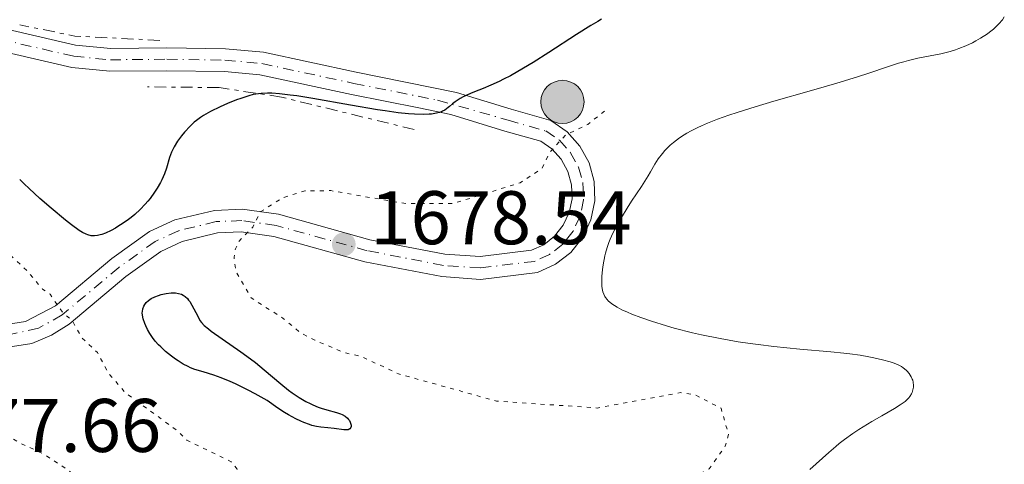
# Model space of a CAD drawing. Units: metres. Extents: x 678434 to 681881, y 4756200 to 4758603.
# Drawn here: x 679276 to 679405, y 4757960 to 4758019 of the extents above; entities that cross this region are included whole.
import ezdxf

# ---------------------------------------------------------------- set-up
doc = ezdxf.new("R2010")
doc.units = ezdxf.units.M
doc.header["$MEASUREMENT"] = 0
for name, pattern in [('DGN Style 4', [2.7856150101045474, 1.391937544087219, -0.6959687720436097, 0.001739921930109024, -0.6959687720436097]), ('DGN Style 5', [1.217945351076317, 0.5219765790327072, -0.6959687720436097]), ('DGN Style 7', [3.4798438602180486, 1.565929737098122, -0.6959687720436097, 0.5219765790327072, -0.6959687720436097])]:
    doc.linetypes.add(name, pattern=pattern)
for name, color, linetype, lineweight in [('Cota de punto acotado terreno', 7, 'Continuous', 0), ('Curva de nivel auxiliar', 30, 'DGN Style 5', 0), ('Curva de nivel directora', 30, 'Continuous', 30), ('Curva de nivel intermedia', 30, 'Continuous', 0), ('Eje pista sin pavimentar', 7, 'DGN Style 4', 0), ('Escarpado', 30, 'DGN Style 7', 0), ('Línea de pista sin pavimentar', 7, 'Continuous', 0), ('Pista sin pavimentar', 9, 'Continuous', 0), ('Poste tendido eléctrico', 7, 'Continuous', 0), ('Punto acotado terreno (símbolo)', 7, 'Continuous', 0), ('Torre eléctrica', 7, 'Continuous', 0)]:
    doc.layers.add(name, color=color, linetype=linetype, lineweight=lineweight)
doc.styles.add('Style-Arial', font='arial.ttf')

# ---------------------------------------------------------------- blocks, each defined once
blk = doc.blocks.new('5PATER')
at = {"layer": 'Punto acotado terreno (símbolo)', "linetype": 'Continuous', "lineweight": 0}
h = blk.add_hatch(color=51, dxfattribs=at)
edge = h.paths.add_edge_path()
edge.add_ellipse((0, 0), major_axis=(-0.1095731443231308, -0.1110710700762829), ratio=0.9994222409660317, start_angle=0, end_angle=360)
blk = doc.blocks.new('5PELE')
at = {"layer": 'Torre eléctrica', "linetype": 'Continuous', "lineweight": 0}
h = blk.add_hatch(color=9, dxfattribs=at)
edge = h.paths.add_edge_path()
edge.add_arc((-2.000000476837158e-05, 0), 0.2850000000000001, 0, 360)
at = {"layer": 'Torre eléctrica', "color": 252, "linetype": 'Continuous', "lineweight": 0}
blk.add_circle((-2.000000476837158e-05, 0), 0.2850000000000001, dxfattribs=at)

msp = doc.modelspace()

# ---------------------------------------------------------------- linework, layer by layer
at = {"layer": 'Curva de nivel auxiliar', "color": 30, "linetype": 'DGN Style 5', "lineweight": 0, "elevation": 1677.5, "flags": 128}
msp.add_lwpolyline([(679352.6300000013, 4758006.560000001), (679350.4200000007, 4758004.810000001), (679347.4600000014, 4758003.369999998), (679345.3700000015, 4758001.09), (679344.3400000011, 4757998.970000001), (679341.48, 4757997.09), (679332.66, 4757994.369999999), (679326.4400000018, 4757994.339999998), (679316.530000001, 4757996.06), (679313.0900000011, 4757996.050000001), (679310.1400000006, 4757995.099999999), (679307.2900000009, 4757993.300000001), (679306.2300000013, 4757991.259999998), (679304.3800000005, 4757989.340000001), (679303.9600000003, 4757988.38), (679303.7700000004, 4757987.289999999), (679304.0099999995, 4757985.38), (679306.0200000012, 4757981.92), (679310.2600000014, 4757979.189999999), (679312.4500000017, 4757977.349999999), (679314.420000001, 4757976.32), (679318.4100000008, 4757974.650000001), (679320.560000001, 4757974.17), (679325.4699999995, 4757971.880000002), (679338.3500000008, 4757968.300000001), (679351.6600000013, 4757967.38), (679362.6600000006, 4757969.420000001), (679364.5400000004, 4757969.119999999), (679367.9800000003, 4757967.349999999), (679368.9700000006, 4757963.869999998), (679368.5200000012, 4757962.349999999), (679366.4100000013, 4757959.36), (679352.2300000013, 4757951.269999999), (679347.4500000002, 4757949.359999999), (679340.4400000006, 4757947.369999998), (679329.3499999997, 4757946.539999999), (679319.3899999999, 4757948.31), (679314.4500000001, 4757950.34), (679308.6900000023, 4757954.3), (679305.2600000012, 4757955.42), (679304.3300000014, 4757956.220000001), (679304.1600000014, 4757959.3), (679303.3900000004, 4757960.289999997), (679297.5400000009, 4757963.130000001), (679296.4000000008, 4757964.3), (679289.4800000008, 4757969.369999999), (679287.1800000007, 4757972.029999999), (679285.7600000014, 4757974.699999998), (679283.7200000007, 4757976.630000001), (679282.4600000001, 4757978.869999998), (679281.1400000014, 4757980.02), (679279.5099999997, 4757982.4), (679278.5199999994, 4757983.050000001), (679276.5400000013, 4757985.440000001), (679273.4500000001, 4757988.350000001), (679270.0999999995, 4757990.999999999), (679268.440000001, 4757992.800000001), (679263.5199999993, 4757996.050000001), (679262.3400000012, 4757997.26), (679258.8400000009, 4757998.659999999), (679257.4000000014, 4757998.569999999), (679256.38, 4757998.009999999), (679255.4300000002, 4757996.980000001), (679253.9300000002, 4757993.829999999), (679253.480000001, 4757992.329999999), (679253.3200000002, 4757990.060000001), (679253.3700000015, 4757989.199999999), (679254.0000000017, 4757987.87), (679254.9400000006, 4757986.84), (679258.3400000003, 4757984.340000001), (679261.3300000009, 4757983.27), (679264.8100000012, 4757980.63), (679268.5000000015, 4757979.369999999), (679270.360000001, 4757978.220000001), (679270.7600000012, 4757977.25), (679270.7200000009, 4757976.31), (679269.04, 4757974.329999999), (679268.7899999998, 4757973.31), (679269.6900000006, 4757968.689999999), (679271.0499999995, 4757965.890000002), (679271.6399999995, 4757965.27), (679275.4400000017, 4757962.810000001), (679278.5000000016, 4757961.390000001), (679281.7900000019, 4757959.289999999), (679283.7800000011, 4757957.560000001), (679289.4200000004, 4757956.329999999), (679289.6500000006, 4757955.27), (679289.3900000014, 4757954.8), (679282.4800000002, 4757952.109999999), (679277.4300000009, 4757948.800000001), (679272.9299999992, 4757946.82), (679259.1600000006, 4757943.170000001), (679248.8400000008, 4757941.680000001), (679236.4100000008, 4757937.619999998), (679233.9500000001, 4757936.519999999)], dxfattribs=at)
at = {"layer": 'Curva de nivel directora', "color": 30, "linetype": 'Continuous', "lineweight": 30, "flags": 128}
for points, elevation in [([(679352.2200000001, 4758018.670000001), (679351.7300000006, 4758018.4), (679350.8200000009, 4758017.859999999), (679348.9199999988, 4758016.650000002), (679345.2799999998, 4758014.28), (679343.219999999, 4758012.980000002), (679341.1799999983, 4758011.770000001), (679340.1999999993, 4758011.230000001), (679339.2899999997, 4758010.76), (679338.7099999984, 4758010.470000002), (679337.62, 4758009.970000002), (679336.6299999997, 4758009.550000001), (679335.4699999996, 4758009.080000003), (679334.9600000001, 4758008.869999999), (679333.99, 4758008.430000002), (679333.5899999999, 4758008.210000002), (679332.9399999996, 4758007.780000002), (679332.5799999996, 4758007.510000001), (679332.1799999995, 4758007.160000003), (679331.9899999995, 4758007.01)], 1675), ([(679331.9899999995, 4758007.01), (679331.5699999993, 4758006.699999999), (679331.2599999986, 4758006.529999999), (679331.1, 4758006.450000001), (679330.8399999985, 4758006.359999999), (679330.2599999994, 4758006.220000001), (679329.8199999991, 4758006.16), (679329.5099999984, 4758006.130000001), (679328.7999999998, 4758006.110000002), (679327.5399999992, 4758006.140000002), (679326.7699999983, 4758006.2), (679325.4000000001, 4758006.340000002), (679323.6799999991, 4758006.58), (679322.6799999999, 4758006.730000001), (679319.1399999994, 4758007.330000001), (679314.1599999995, 4758008.210000002), (679312.0400000005, 4758008.550000002), (679311.1599999998, 4758008.680000001), (679309.7599999984, 4758008.850000001), (679308.7300000002, 4758008.930000001), (679308.2000000004, 4758008.940000001), (679307.36, 4758008.9), (679306.6400000004, 4758008.800000003), (679306.2699999993, 4758008.730000001), (679305.6999999993, 4758008.59), (679304.6599999999, 4758008.240000002), (679304.1100000001, 4758008.030000002), (679302.9000000008, 4758007.539999999), (679301.9599999998, 4758007.119999999), (679300.6700000003, 4758006.5), (679299.7400000002, 4758005.980000001), (679299.3400000002, 4758005.720000003), (679298.7999999992, 4758005.310000001), (679298.5299999989, 4758005.09), (679297.9999999991, 4758004.58), (679297.2399999991, 4758003.76), (679296.8599999992, 4758003.300000002), (679296.3299999994, 4758002.580000003), (679295.869999999, 4758001.84), (679295.6799999991, 4758001.480000002), (679295.519999998, 4758001.130000001), (679295.2599999988, 4758000.430000002), (679294.8600000008, 4757999.03), (679294.5999999995, 4757998.29), (679294.2499999985, 4757997.500000001), (679294.0599999984, 4757997.140000002), (679293.6399999983, 4757996.400000001), (679293.2800000006, 4757995.850000001), (679292.6999999996, 4757995.04), (679292.3899999988, 4757994.66), (679292.0600000002, 4757994.28), (679291.3899999997, 4757993.580000001), (679290.6799999989, 4757992.920000001), (679290.1899999994, 4757992.520000001), (679289.8499999996, 4757992.26), (679289.1700000003, 4757991.770000001), (679288.4699999982, 4757991.310000001), (679288.1199999995, 4757991.100000001), (679287.5899999999, 4757990.82), (679286.8299999998, 4757990.460000004), (679286.3400000003, 4757990.279999999), (679286.1100000001, 4757990.210000002), (679285.7699999983, 4757990.130000002), (679285.3899999983, 4757990.08), (679285.2099999995, 4757990.08), (679284.9299999999, 4757990.100000001), (679284.4999999986, 4757990.210000002), (679284.2799999996, 4757990.300000002), (679283.7799999989, 4757990.550000002), (679283.3600000008, 4757990.810000001), (679282.3599999995, 4757991.530000002), (679281.5399999992, 4757992.17), (679279.6599999995, 4757993.730000001), (679278.1699999986, 4757995.04), (679276.7499999992, 4757996.340000001), (679276.0999999989, 4757996.960000004), (679275.5099999986, 4757997.539999999)], 1675), ([(679308.129999999, 4757968.37), (679306.5499999986, 4757969.250000001), (679305.61, 4757969.750000001), (679303.9800000006, 4757970.560000001), (679303.2800000008, 4757970.880000004), (679302.0899999995, 4757971.369999999), (679301.1199999994, 4757971.720000001), (679299.709999999, 4757972.140000001), (679298.6099999994, 4757972.480000001), (679298.0499999982, 4757972.690000001), (679297.7199999997, 4757972.840000001), (679297.0800000004, 4757973.180000001), (679296.4099999999, 4757973.600000001), (679296.05, 4757973.83), (679295.519999998, 4757974.220000002), (679294.7400000002, 4757974.840000001), (679294.0999999987, 4757975.430000001), (679293.7999999992, 4757975.730000001), (679293.379999999, 4757976.2), (679293.0100000001, 4757976.689999999), (679292.8299999991, 4757976.939999999), (679292.6700000004, 4757977.199999999), (679292.3799999999, 4757977.720000002), (679292.1299999994, 4757978.220000001), (679291.9999999999, 4757978.550000002), (679291.7999999986, 4757979.130000004), (679291.6899999991, 4757979.650000001), (679291.669999999, 4757979.939999999), (679291.6800000002, 4757980.109999999), (679291.7599999984, 4757980.460000004), (679291.889999998, 4757980.830000001), (679291.9899999987, 4757981.020000001), (679292.1899999998, 4757981.300000001), (679292.4800000006, 4757981.570000002), (679292.6500000004, 4757981.7), (679292.8499999992, 4757981.820000002), (679293.3200000008, 4757982.04), (679293.8300000004, 4757982.230000001), (679294.1700000003, 4757982.34), (679294.8399999986, 4757982.500000001), (679295.4699999989, 4757982.59), (679295.8299999987, 4757982.59), (679296.05, 4757982.580000001), (679296.459999999, 4757982.500000001), (679296.8500000002, 4757982.380000004), (679297.0499999992, 4757982.279999999), (679297.3399999996, 4757982.080000001), (679297.6300000002, 4757981.810000001), (679297.7699999989, 4757981.630000002), (679297.9199999986, 4757981.430000001), (679298.2000000002, 4757980.970000002), (679298.4799999996, 4757980.460000004), (679298.9800000003, 4757979.480000001), (679299.2799999998, 4757978.930000002), (679299.4699999999, 4757978.680000001), (679299.8399999987, 4757978.280000002), (679300.3999999998, 4757977.810000001), (679300.7599999995, 4757977.539999999), (679302.219999999, 4757976.52), (679304.6800000002, 4757974.810000001), (679305.9599999986, 4757973.870000001), (679306.5800000001, 4757973.380000001), (679307.7600000001, 4757972.410000001), (679309.9399999996, 4757970.550000002), (679310.9499999997, 4757969.750000001), (679311.4300000003, 4757969.390000002), (679312.3600000001, 4757968.770000001), (679313.2400000007, 4757968.250000002), (679313.8099999987, 4757967.960000001), (679314.1699999984, 4757967.789999999), (679314.8799999993, 4757967.51), (679315.2599999991, 4757967.370000001), (679315.99, 4757967.150000002), (679317.2699999987, 4757966.79), (679317.7999999983, 4757966.610000002), (679318.0199999996, 4757966.510000001), (679318.4100000008, 4757966.289999999), (679318.7199999992, 4757966.039999999), (679318.8800000001, 4757965.869999999), (679318.9699999995, 4757965.75), (679319.0999999992, 4757965.5), (679319.1799999997, 4757965.25), (679319.1999999997, 4757965.130000001), (679319.1999999997, 4757964.95), (679319.1599999996, 4757964.789999999), (679319.0199999987, 4757964.61), (679318.8199999998, 4757964.51), (679318.6499999999, 4757964.490000002), (679318.240000001, 4757964.500000001), (679316.9800000002, 4757964.670000001), (679316.1199999996, 4757964.77), (679315.1899999998, 4757964.86), (679314.649999999, 4757964.95), (679314.0399999988, 4757965.090000001), (679313.7100000002, 4757965.189999999), (679312.9799999993, 4757965.460000002), (679312.5700000002, 4757965.630000002), (679311.9199999998, 4757965.940000001), (679310.9499999997, 4757966.470000003)], 1675), ([(679310.9499999997, 4757966.470000003), (679310.4199999999, 4757966.79), (679309.5599999994, 4757967.34), (679308.129999999, 4757968.37)], 1675.000000000001)]:
    msp.add_lwpolyline(points, dxfattribs=dict(at, elevation=elevation))
at = {"layer": 'Curva de nivel intermedia', "color": 30, "linetype": 'Continuous', "lineweight": 0, "elevation": 1680, "flags": 128}
for points in [[(679405.3200000012, 4758018.999999999), (679405.0599999998, 4758018.619999999), (679404.5999999995, 4758018.069999999), (679404.3300000011, 4758017.789999997), (679403.8799999997, 4758017.369999999)], [(679403.8799999997, 4758017.369999999), (679403.37, 4758016.960000001), (679403.0999999995, 4758016.750000001), (679402.200000001, 4758016.17), (679401.5599999995, 4758015.81), (679401.1200000015, 4758015.579999999), (679400.2400000007, 4758015.17), (679399.3400000001, 4758014.800000002), (679398.8900000006, 4758014.640000001), (679398.170000001, 4758014.42), (679396.9600000017, 4758014.12), (679393.9100000006, 4758013.539999999), (679392.7000000015, 4758013.25), (679392.0599999999, 4758013.069999999), (679391.3899999994, 4758012.869999998), (679389.9200000009, 4758012.380000001), (679387.4800000001, 4758011.560000001), (679385.9700000014, 4758011.070000002), (679383.230000001, 4758010.230000001), (679379.8899999994, 4758009.260000001), (679374.9400000006, 4758007.850000001), (679372.4599999996, 4758007.119999999), (679370.1200000016, 4758006.390000001), (679369.0199999998, 4758006.02), (679367.5100000009, 4758005.489999999), (679366.180000001, 4758004.96), (679365.400000001, 4758004.619999998), (679364.9100000014, 4758004.399999999), (679364.0399999998, 4758003.960000001), (679363.4600000008, 4758003.640000002), (679363.1100000021, 4758003.429999999), (679362.4800000018, 4758003.02), (679361.6900000006, 4758002.430000001), (679361.2600000014, 4758002.05), (679360.9999999999, 4758001.810000001), (679360.5599999997, 4758001.34), (679360.24, 4758000.970000001), (679359.7000000012, 4758000.25), (679359.2499999999, 4757999.54), (679358.6799999997, 4757998.539999999), (679358.3600000001, 4757998), (679357.4900000007, 4757996.609999999), (679356.190000002, 4757994.649999999), (679355.5900000008, 4757993.730000001), (679354.8300000008, 4757992.499999999), (679354.4100000006, 4757991.770000001), (679353.7199999999, 4757990.469999999), (679353.3399999999, 4757989.640000001), (679353.1800000012, 4757989.220000001), (679352.950000001, 4757988.560000001), (679352.740000001, 4757987.829999999), (679352.6500000015, 4757987.439999999), (679352.4300000002, 4757986.27), (679352.3400000008, 4757985.65), (679352.2600000004, 4757984.710000002), (679352.2500000015, 4757983.819999999), (679352.2800000005, 4757983.399999999), (679352.3499999997, 4757982.939999999), (679352.4100000003, 4757982.720000001), (679352.5100000007, 4757982.409999999), (679352.6600000004, 4757982.109999999), (679352.7600000009, 4757981.96), (679352.98, 4757981.679999998), (679353.1100000021, 4757981.529999998), (679353.350000001, 4757981.32), (679353.7199999999, 4757981.039999999), (679353.9299999999, 4757980.9), (679354.280000001, 4757980.679999999), (679354.9100000013, 4757980.349999999), (679355.6500000011, 4757980.009999999), (679356.2000000009, 4757979.779999998), (679357.4200000013, 4757979.310000001), (679358.7900000016, 4757978.830000001), (679360.7699999998, 4757978.210000002), (679361.8100000012, 4757977.92), (679364.2200000008, 4757977.3), (679365.4200000011, 4757977.020000001), (679367.8399999995, 4757976.529999998), (679370.2300000011, 4757976.119999999), (679371.8200000004, 4757975.88), (679372.870000001, 4757975.739999999), (679374.9400000006, 4757975.489999999), (679378.3499999995, 4757975.149999999), (679382.4400000019, 4757974.789999999), (679384.1800000009, 4757974.619999999), (679384.9499999998, 4757974.529999998), (679386.3100000012, 4757974.34), (679387.4600000001, 4757974.140000002), (679388.1300000005, 4757974.01), (679389.2800000017, 4757973.739999999), (679390.2500000016, 4757973.48), (679390.6800000009, 4757973.34), (679391.2500000009, 4757973.109999998), (679391.7600000005, 4757972.840000001), (679391.9900000007, 4757972.689999999), (679392.3600000017, 4757972.38), (679392.5300000015, 4757972.220000002), (679392.7599999995, 4757971.949999998), (679393.0400000013, 4757971.510000001), (679393.1799999998, 4757971.2), (679393.2400000001, 4757971.039999999)], [(679393.2400000001, 4757971.039999999), (679393.3000000005, 4757970.789999999), (679393.3400000007, 4757970.34), (679393.3300000017, 4757970.109999999), (679393.2800000004, 4757969.77), (679393.1600000019, 4757969.420000001), (679393.0800000015, 4757969.250000001), (679392.8700000013, 4757968.899999999), (679392.7400000016, 4757968.739999998), (679392.5100000014, 4757968.49), (679392.240000001, 4757968.249999999), (679391.5999999995, 4757967.78), (679390.8500000007, 4757967.310000001), (679389.1600000008, 4757966.359999998), (679387.8400000001, 4757965.599999999), (679386.1400000012, 4757964.53), (679385.35, 4757964), (679384.2600000014, 4757963.210000001), (679383.5700000008, 4757962.680000001), (679383.1200000015, 4757962.310000001), (679382.2000000007, 4757961.52), (679379.6799999992, 4757959.269999999)]]:
    msp.add_lwpolyline(points, dxfattribs=at)
at = {"layer": 'Eje pista sin pavimentar', "color": 7, "linetype": 'DGN Style 4', "lineweight": 0}
msp.add_polyline3d([(679272.8700000012, 4758016.060000002, 1670.860000000001), (679282.6299999978, 4758013.790000001, 1670.729999999996), (679287.4699999992, 4758013.330000001, 1671.139999999999), (679294.91, 4758013.390000001, 1672.25), (679302.5700000002, 4758013.290000003, 1672.509999999995), (679307.4200000004, 4758012.840000001, 1672.720000000001), (679319.5700000008, 4758010.210000004, 1674.009999999995), (679330.6099999981, 4758008, 1674.520000000004), (679339.890000001, 4758005.369999999, 1674.559999999998), (679344.8700000008, 4758003.940000001, 1675.979999999996), (679346.6700000024, 4758002.7, 1676.399999999994), (679348.140000001, 4758001.07, 1676.850000000006), (679349.1900000013, 4757999.15, 1677.300000000003), (679349.7699999983, 4757997.040000001, 1677.75), (679349.8500000008, 4757994.840000002, 1678.149999999994), (679349.3900000004, 4757992.690000001, 1678.490000000006), (679348.4600000007, 4757990.710000001, 1678.75), (679347.1000000016, 4757988.990000002, 1678.910000000003), (679345.3700000015, 4757987.640000002, 1678.979999999996), (679343.3799999978, 4757986.730000002, 1678.929999999993), (679336.2399999986, 4757985.86, 1678.460000000006), (679331.3700000005, 4757986.2, 1678.229999999996), (679321.3399999988, 4757988.130000001, 1678.309999999998), (679309.3099999991, 4757991.470000001, 1677.529999999999), (679304.7899999997, 4757992.109999999, 1676.880000000005), (679301.3999999987, 4757991.970000002, 1676.520000000004), (679296.449999998, 4757990.770000001, 1676.259999999995), (679293.37, 4757989.350000001, 1676.279999999999), (679288.589999999, 4757985.930000001, 1676.580000000002), (679281.1299999979, 4757979.670000001, 1676.919999999998), (679277.9999999988, 4757977.9, 1676.919999999998), (679271.8899999999, 4757976.58, 1676.919999999998)], dxfattribs=at)
at = {"layer": 'Escarpado', "color": 30, "linetype": 'DGN Style 7', "lineweight": 0, "extrusion": (-0.07103263529921415, -0.1958519828675316, 0.9780574449025501), "elevation": -978483.7814582014, "flags": 128}
msp.add_lwpolyline([(-983670.2978454402, 4601643.244559323), (-983681.030488303, 4601639.884592483), (-983688.3190689639, 4601638.780603378)], dxfattribs=at)
at = {"layer": 'Escarpado', "color": 30, "linetype": 'DGN Style 7', "lineweight": 0}
msp.add_polyline3d([(679327.5300000003, 4758004.119999999, 1675.050000000004), (679310.0199999999, 4758008.399999999, 1674.820000000008), (679301.7899999999, 4758009.66, 1673.890000000001), (679292.3700000008, 4758009.75, 1672.259999999995)], dxfattribs=at)
at = {"layer": 'Línea de pista sin pavimentar', "color": 7, "linetype": 'Continuous', "lineweight": 0}
for points in [[(679271.9899999984, 4757975.08, 1676.919999999998), (679277.1200000002, 4757975.9, 1676.919999999998), (679279.7100000008, 4757977, 1676.919999999998), (679282.0199999998, 4757978.460000002, 1676.919999999998), (679289.5100000021, 4757984.74, 1676.580000000002), (679294.1299999978, 4757988.050000001, 1676.279999999999), (679296.9499999986, 4757989.350000001, 1676.259999999995), (679301.6099999989, 4757990.480000001, 1676.520000000004), (679304.719999998, 4757990.61, 1676.880000000005), (679309.0000000006, 4757990, 1677.529999999999), (679320.9999999991, 4757986.670000002, 1678.309999999998), (679331.1800000003, 4757984.710000002, 1678.229999999996), (679336.280000001, 4757984.350000001, 1678.460000000006), (679343.789999999, 4757985.270000001, 1678.929999999993), (679346.1499999972, 4757986.350000001, 1678.979999999996), (679348.1599999988, 4757987.920000001, 1678.910000000003), (679349.7399999968, 4757989.920000002, 1678.75), (679350.8200000009, 4757992.210000001, 1678.490000000006), (679351.3500000006, 4757994.710000002, 1678.149999999994), (679351.2600000012, 4757997.26, 1677.75), (679350.5899999985, 4757999.720000001, 1677.300000000003), (679349.3700000002, 4758001.940000001, 1676.850000000006), (679347.6700000016, 4758003.84, 1676.399999999994), (679345.5199999991, 4758005.310000001, 1675.979999999996), (679340.3099999988, 4758006.810000001, 1674.559999999998), (679333.079999998, 4758008.999999999, 1674.589999999997), (679319.8700000005, 4758011.680000002, 1674.009999999995), (679307.6499999984, 4758014.33, 1672.720000000001), (679302.6499999983, 4758014.790000003, 1672.509999999995), (679294.91, 4758014.890000001, 1672.25), (679287.5399999984, 4758014.83, 1671.139999999999), (679282.8700000015, 4758015.270000001, 1670.729999999996), (679273.2399999979, 4758017.510000001, 1670.860000000001)], [(679272.5000000001, 4758014.609999999, 1670.860000000001), (679282.390000001, 4758012.310000001, 1670.729999999996), (679287.3999999977, 4758011.830000001, 1671.139999999999), (679294.91, 4758011.890000002, 1672.25)], [(679294.91, 4758011.890000002, 1672.25), (679302.4899999973, 4758011.790000001, 1672.509999999995), (679307.1900000002, 4758011.350000001, 1672.720000000001), (679319.2699999991, 4758008.740000002, 1674.009999999995), (679328.1400000005, 4758006.990000002, 1674.449999999998), (679332.3400000003, 4758006.100000001, 1674.589999999997), (679339.4699999985, 4758003.930000001, 1674.559999999998), (679344.2199999981, 4758002.57, 1675.979999999996), (679345.670000001, 4758001.560000001, 1676.399999999994), (679346.9099999993, 4758000.199999999, 1676.850000000006), (679347.7899999977, 4757998.580000001, 1677.300000000003), (679348.2800000017, 4757996.810000001, 1677.75), (679348.3399999999, 4757994.970000001, 1678.149999999994), (679347.9599999998, 4757993.170000002, 1678.490000000006), (679347.1799999997, 4757991.5, 1678.75), (679346.0399999976, 4757990.060000001, 1678.910000000003), (679344.5899999992, 4757988.930000002, 1678.979999999996), (679342.9699999987, 4757988.189999999, 1678.929999999993), (679336.1999999983, 4757987.369999999, 1678.460000000006), (679331.5599999981, 4757987.690000001, 1678.229999999996), (679321.6799999987, 4757989.590000001, 1678.309999999998), (679309.6199999999, 4757992.939999999, 1677.529999999999), (679304.8599999989, 4757993.609999999, 1676.880000000005), (679301.1900000009, 4757993.460000002, 1676.520000000004), (679295.9499999994, 4757992.190000001, 1676.259999999995), (679292.6100000001, 4757990.65, 1676.279999999999), (679287.6700000003, 4757987.120000001, 1676.580000000002), (679280.2399999984, 4757980.880000004, 1676.919999999998), (679276.2799999998, 4757978.800000002, 1676.919999999998), (679271.7899999993, 4757978.08, 1676.919999999998)]]:
    msp.add_polyline3d(points, dxfattribs=at)
at = {"layer": 'Pista sin pavimentar', "color": 9, "linetype": 'Continuous', "lineweight": 0}
for points in [[(679273.2399999984, 4758017.51, 1670.860000000001), (679282.8700000019, 4758015.270000001, 1670.729999999996), (679287.5399999989, 4758014.83, 1671.139999999999), (679294.9100000005, 4758014.890000001, 1672.25), (679302.6499999987, 4758014.790000002, 1672.509999999995), (679307.6499999989, 4758014.329999999, 1672.720000000001), (679319.8700000008, 4758011.680000001, 1674.009999999995), (679333.0799999986, 4758009, 1674.589999999997), (679340.3099999994, 4758006.81, 1674.559999999998), (679345.5199999996, 4758005.310000001, 1675.979999999996), (679347.670000002, 4758003.84, 1676.399999999994), (679349.3700000007, 4758001.939999999, 1676.850000000006), (679350.589999999, 4757999.720000001, 1677.300000000003), (679351.2600000016, 4757997.259999999, 1677.75), (679351.350000001, 4757994.710000001, 1678.149999999994), (679350.8200000013, 4757992.21, 1678.490000000005), (679349.7399999973, 4757989.920000001, 1678.75), (679348.1599999992, 4757987.920000001, 1678.910000000003), (679346.1499999977, 4757986.350000001, 1678.979999999996), (679343.7899999995, 4757985.27, 1678.929999999993), (679336.2800000014, 4757984.349999999, 1678.460000000006), (679331.1800000009, 4757984.710000001, 1678.229999999996), (679320.9999999995, 4757986.670000001, 1678.309999999998), (679309.0000000012, 4757989.999999999, 1677.529999999999), (679304.7199999986, 4757990.609999999, 1676.880000000005), (679301.6099999994, 4757990.48, 1676.520000000004), (679296.949999999, 4757989.349999999, 1676.259999999995), (679294.1299999983, 4757988.05, 1676.279999999999), (679289.5100000026, 4757984.74, 1676.580000000002), (679282.0200000004, 4757978.460000001, 1676.919999999998), (679279.7100000014, 4757976.999999999, 1676.919999999998), (679277.1200000007, 4757975.899999999, 1676.919999999998), (679271.989999999, 4757975.079999999, 1676.919999999998)], [(679271.7899999998, 4757978.079999999, 1676.919999999998), (679276.2800000003, 4757978.800000001, 1676.919999999998), (679280.239999999, 4757980.880000002, 1676.919999999998), (679287.6700000007, 4757987.12, 1676.580000000002), (679292.6100000006, 4757990.649999999, 1676.279999999999), (679295.9500000001, 4757992.189999999, 1676.259999999995), (679301.1900000013, 4757993.460000002, 1676.520000000004), (679304.8599999994, 4757993.609999999, 1676.880000000005), (679309.6200000002, 4757992.939999999, 1677.529999999999), (679321.6799999991, 4757989.59, 1678.309999999998), (679331.5599999987, 4757987.690000001, 1678.229999999996), (679336.1999999988, 4757987.369999998, 1678.460000000006), (679342.9699999992, 4757988.189999999, 1678.929999999993), (679344.5899999996, 4757988.930000001, 1678.979999999996), (679346.0399999982, 4757990.06, 1678.910000000003), (679347.1800000002, 4757991.499999999, 1678.75), (679347.9600000003, 4757993.170000001, 1678.490000000005), (679348.3400000003, 4757994.970000001, 1678.149999999994), (679348.2800000021, 4757996.81, 1677.75), (679347.7899999982, 4757998.58, 1677.300000000003), (679346.9099999998, 4758000.199999998, 1676.850000000006), (679345.6700000016, 4758001.56, 1676.399999999994), (679344.2199999986, 4758002.57, 1675.979999999996), (679339.4699999989, 4758003.929999999, 1674.559999999998), (679332.3400000009, 4758006.100000001, 1674.589999999997), (679328.140000001, 4758006.990000002, 1674.449999999997), (679319.2699999996, 4758008.740000002, 1674.009999999995), (679307.1900000006, 4758011.350000001, 1672.720000000001), (679302.4899999979, 4758011.79, 1672.509999999995), (679294.9100000005, 4758011.890000001, 1672.25), (679287.399999998, 4758011.83, 1671.139999999999), (679282.3900000014, 4758012.310000001, 1670.729999999996), (679272.5000000006, 4758014.609999998, 1670.860000000001)]]:
    msp.add_polyline3d(points, dxfattribs=at)

# ---------------------------------------------------------------- block references
at = {"layer": 'Poste tendido eléctrico', "color": 7, "linetype": 'Continuous', "lineweight": 0, "xscale": 10, "yscale": 10, "zscale": 10}
msp.add_blockref('5PELE', (679347.0700000008, 4758007.769999999, 1676.630699999994), dxfattribs=at)
at = {"layer": 'Punto acotado terreno (símbolo)', "color": 7, "linetype": 'Continuous', "lineweight": 0, "xscale": 10, "yscale": 10, "zscale": 10}
msp.add_blockref('5PATER', (679318.2399999986, 4757988.990000002, 1678.539999999995), dxfattribs=at)

# ---------------------------------------------------------------- texts
at = {"layer": 'Cota de punto acotado terreno', "color": 7, "linetype": 'Continuous', "lineweight": 0, "style": 'Style-Arial'}
for s, p in [('1678.54', (679321.7399999994, 4757988.990000002, 1678.539999999994)), ('1677.66', (679259.7100000009, 4757961.580000001, 1677.660000000004))]:
    msp.add_text(s, height=7.000000000000002, dxfattribs=at).set_placement(p)

doc.saveas('drawing.dxf')
